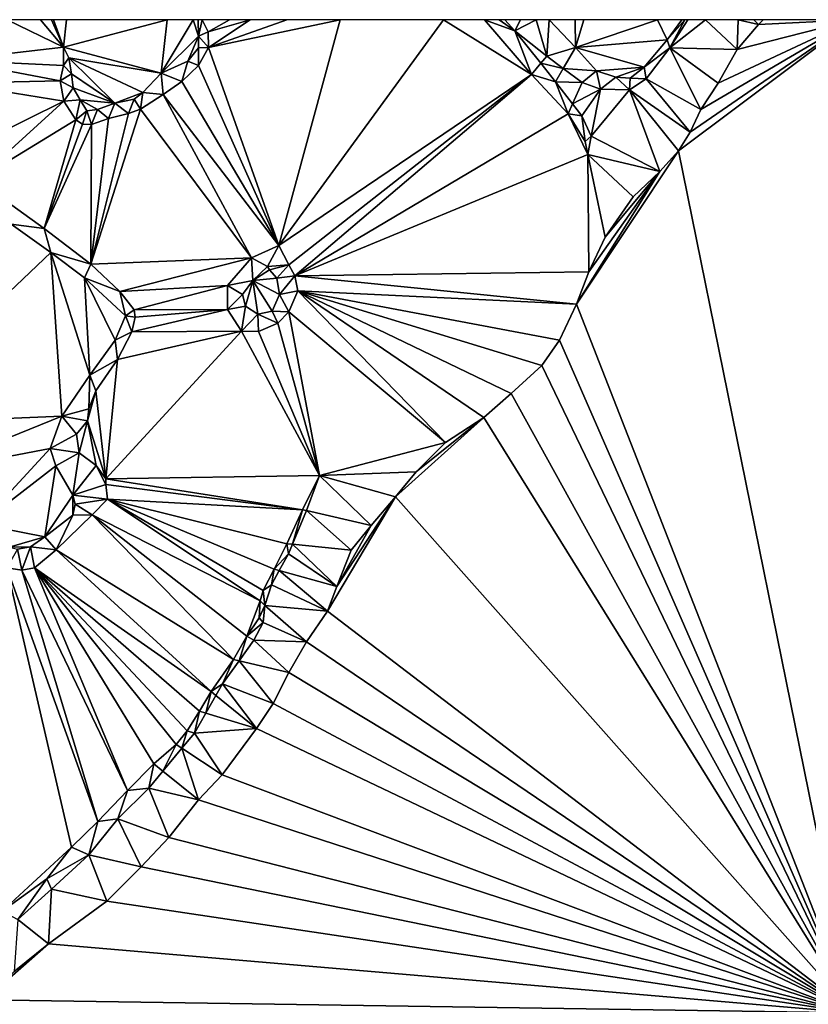
# Model space of a CAD drawing. Extents: x 2981 to 4000, y -2040 to -997.
# Drawn here: x 3520 to 3619, y -1124 to -1000 of the extents above; entities that cross this region are included whole.
import ezdxf

# ---------------------------------------------------------------- set-up
doc = ezdxf.new("R2010")
doc.units = 0
doc.header["$MEASUREMENT"] = 0
doc.layers.add('Terraen', color=33, linetype='Continuous')
doc.layers.add('Terraen_vand', color=33, linetype='Continuous')

# ---------------------------------------------------------------- blocks, each defined once
blk = doc.blocks.new('1km_6223_576_Flyttet_X-573000m_Y-6225000m_ACAD_1_FMEBLOCK24')
at = {"layer": 'Terraen', "color": 9, "true_color": 0xbbbbbb}
for points in [[(-45.49, 57.42, 2.49), (-31.34, 59.04, 2.94), (-38.43, 62.5, 2.57)], [(-38.43, 62.5, 2.57), (-31.34, 59.04, 2.94), (-34.23, 62.5, 2.69)], [(-34.23, 62.5, 2.69), (-31.34, 59.04, 2.94), (-32.84, 62.5, 2.73)], [(-32.84, 62.5, 2.73), (-31.34, 59.04, 2.94), (-32.56, 62.5, 2.74)], [(-32.56, 62.5, 2.74), (-31.34, 59.04, 2.94), (-30.93, 62.5, 2.79)], [(-30.93, 62.5, 2.79), (-31.34, 59.04, 2.94), (-18.28, 62.5, 2.67)], [(-18.28, 62.5, 2.67), (-31.34, 59.04, 2.94), (-19.01, 55.77, 3.44)], [(-14.97, 62.5, 2.71), (-19.01, 55.77, 3.44), (-14.32, 60.43, 2.98)], [(-18.28, 62.5, 2.67), (-19.01, 55.77, 3.44), (-14.97, 62.5, 2.71)], [(-14.97, 62.5, 2.71), (-14.32, 60.43, 2.98), (-14.34, 62.5, 2.72)], [(-14.34, 62.5, 2.72), (-14.32, 60.43, 2.98), (-13.84, 62.5, 2.61)], [(-14.32, 60.43, 2.98), (-13.1, 60.99, 2.63), (-13.84, 62.5, 2.61)], [(-10.4, 62.5, 2.66), (-13.84, 62.5, 2.61), (-13.1, 60.99, 2.63)], [(-10.4, 62.5, 2.66), (-13.1, 60.99, 2.63), (-7.8, 62.5, 2.65)], [(-7.8, 62.5, 2.65), (-13.1, 60.99, 2.63), (-13.04, 59, 2.47)], [(-3.18, 62.5, 2.57), (-13.04, 59, 2.47), (3.53, 62.5, 2.61)], [(3.53, 62.5, 2.61), (-13.04, 59, 2.47), (-4.2, 34.07, 2.39)], [(-7.8, 62.5, 2.65), (-13.04, 59, 2.47), (-3.18, 62.5, 2.57)], [(16.54, 62.5, 2.71), (-4.2, 34.07, 2.39), (27.61, 55.61, 2.65)], [(3.53, 62.5, 2.61), (-4.2, 34.07, 2.39), (16.54, 62.5, 2.71)], [(16.54, 62.5, 2.71), (27.61, 55.61, 2.65), (21.7, 62.5, 2.72)], [(21.7, 62.5, 2.72), (27.61, 55.61, 2.65), (25.51, 61.11, 1.41)], [(21.7, 62.5, 2.72), (25.51, 61.11, 1.41), (23.54, 62.5, 1.81)], [(23.54, 62.5, 1.81), (25.51, 61.11, 1.41), (24.26, 62.5, 1.4)], [(24.26, 62.5, 1.4), (25.51, 61.11, 1.41), (26.23, 62.5, 1.89)], [(26.23, 62.5, 1.89), (25.51, 61.11, 1.41), (28.22, 62.5, 2.31)], [(25.51, 61.11, 1.41), (29.55, 57.9, 1.49), (28.22, 62.5, 2.31)], [(28.22, 62.5, 2.31), (29.55, 57.9, 1.49), (29.85, 62.5, 2.73)], [(29.55, 57.9, 1.49), (33.17, 58.98, 2.71), (29.85, 62.5, 2.73)], [(33.12, 62.5, 2.62), (29.85, 62.5, 2.73), (33.17, 58.98, 2.71)], [(34.21, 62.5, 2.57), (33.12, 62.5, 2.62), (33.17, 58.98, 2.71)], [(43.52, 62.5, 2.07), (34.21, 62.5, 2.57), (33.17, 58.98, 2.71)], [(43.52, 62.5, 2.07), (33.17, 58.98, 2.71), (44.71, 59.97, 2.06)], [(46.58, 62.5, 2.02), (43.52, 62.5, 2.07), (44.71, 59.97, 2.06)], [(46.96, 62.5, 1.73), (44.71, 59.97, 2.06), (45.05, 58.95, 1.4)], [(46.96, 62.5, 1.73), (46.58, 62.5, 2.02), (44.71, 59.97, 2.06)], [(47.3, 62.5, 1.51), (45.05, 58.95, 1.4), (49.54, 62.5, 1.15)], [(45.05, 58.95, 1.4), (53.55, 58.76, 0), (49.54, 62.5, 1.15)], [(47.3, 62.5, 1.51), (46.96, 62.5, 1.73), (45.05, 58.95, 1.4)], [(49.54, 62.5, 1.15), (53.55, 58.76, 0), (53.68, 62.5, 0.48)], [(53.55, 58.76, 0), (56.2, 61.9, 0), (53.68, 62.5, 0.48)], [(53.68, 62.5, 0.48), (56.2, 61.9, 0), (55.62, 62.5, 0.17)], [(56.81, 62.5, 0), (55.62, 62.5, 0.17), (56.2, 61.9, 0)], [(-14.32, 60.43, 2.98), (-13.04, 59, 2.47), (-13.1, 60.99, 2.63)], [(25.51, 61.11, 1.41), (27.61, 55.61, 2.65), (28.79, 57.01, 1.45)], [(29.55, 57.9, 1.49), (25.51, 61.11, 1.41), (28.79, 57.01, 1.45)], [(-19.01, 55.77, 3.44), (-15.67, 57.27, 3.38), (-14.32, 60.43, 2.98)], [(-15.67, 57.27, 3.38), (-14.31, 58.96, 3.23), (-14.32, 60.43, 2.98)], [(-14.31, 58.96, 3.23), (-13.04, 59, 2.47), (-14.32, 60.43, 2.98)], [(33.17, 58.98, 2.71), (41.82, 56.54, 2.19), (44.71, 59.97, 2.06)], [(45.05, 58.95, 1.4), (44.71, 59.97, 2.06), (41.82, 56.54, 2.19)], [(-45.49, 57.42, 2.49), (-31.34, 56.74, 2.65), (-31.34, 59.04, 2.94)], [(-31.34, 59.04, 2.94), (-30.63, 57.7, 3.46), (-19.01, 55.77, 3.44)], [(-31.34, 59.04, 2.94), (-31.34, 56.74, 2.65), (-30.63, 57.7, 3.46)], [(-15.67, 57.27, 3.38), (-14.31, 56.73, 2.43), (-14.31, 58.96, 3.23)], [(-13.04, 59, 2.47), (-14.31, 56.73, 2.43), (-4.2, 34.07, 2.39)], [(-14.31, 58.96, 3.23), (-14.31, 56.73, 2.43), (-13.04, 59, 2.47)], [(29.55, 57.9, 1.49), (31.63, 56.36, 1.55), (33.17, 58.98, 2.71)], [(33.17, 58.98, 2.71), (31.63, 56.36, 1.55), (35.82, 56.05, 2.7)], [(33.17, 58.98, 2.71), (35.82, 56.05, 2.7), (41.82, 56.54, 2.19)], [(45.05, 58.95, 1.4), (41.82, 56.54, 2.19), (42.08, 55.07, 1.33)], [(48.96, 51.19, 0), (45.05, 58.95, 1.4), (42.08, 55.07, 1.33)], [(51.13, 54.5, 0), (53.55, 58.76, 0), (45.05, 58.95, 1.4)], [(48.96, 51.19, 0), (51.13, 54.5, 0), (45.05, 58.95, 1.4)], [(-45.49, 57.42, 2.49), (-45.32, 54.53, 2.36), (-31.73, 54.82, 2.51)], [(-45.49, 57.42, 2.49), (-31.73, 54.82, 2.51), (-31.34, 56.74, 2.65)], [(-30.63, 57.7, 3.46), (-31.34, 56.74, 2.65), (-30.33, 55.68, 3.73)], [(-30.63, 57.7, 3.46), (-21.31, 53.34, 3.64), (-19.01, 55.77, 3.44)], [(-30.63, 57.7, 3.46), (-24.86, 52, 3.73), (-21.31, 53.34, 3.64)], [(-30.63, 57.7, 3.46), (-30.33, 55.68, 3.73), (-24.86, 52, 3.73)], [(-19.01, 55.77, 3.44), (-16.43, 54.74, 2.42), (-15.67, 57.27, 3.38)], [(-15.67, 57.27, 3.38), (-16.43, 54.74, 2.42), (-14.31, 56.73, 2.43)], [(27.61, 55.61, 2.65), (30.65, 54.69, 1.48), (28.79, 57.01, 1.45)], [(29.55, 57.9, 1.49), (28.79, 57.01, 1.45), (31.63, 56.36, 1.55)], [(30.65, 54.69, 1.48), (31.63, 56.36, 1.55), (28.79, 57.01, 1.45)], [(-30.33, 55.68, 3.73), (-31.34, 56.74, 2.65), (-31.73, 54.82, 2.51)], [(-21.31, 53.34, 3.64), (-18.76, 53.1, 2.42), (-19.01, 55.77, 3.44)], [(-19.01, 55.77, 3.44), (-18.76, 53.1, 2.42), (-16.43, 54.74, 2.42)], [(-14.31, 56.73, 2.43), (-16.43, 54.74, 2.42), (-4.2, 34.07, 2.39)], [(34, 54.59, 1.62), (31.63, 56.36, 1.55), (30.65, 54.69, 1.48)], [(34, 54.59, 1.62), (35.82, 56.05, 2.7), (31.63, 56.36, 1.55)], [(36.31, 53.74, 1.62), (35.82, 56.05, 2.7), (34, 54.59, 1.62)], [(35.82, 56.05, 2.7), (38.26, 55.26, 2.29), (41.82, 56.54, 2.19)], [(36.31, 53.74, 1.62), (38.26, 55.26, 2.29), (35.82, 56.05, 2.7)], [(38.26, 55.26, 2.29), (40.07, 55.15, 2.25), (41.82, 56.54, 2.19)], [(42.08, 55.07, 1.33), (41.82, 56.54, 2.19), (40.07, 55.15, 2.25)], [(-45.32, 54.53, 2.36), (-45.57, 45.19, 2.71), (-31.27, 52.23, 2.48)], [(-45.32, 54.53, 2.36), (-31.27, 52.23, 2.48), (-31.73, 54.82, 2.51)], [(-30.33, 55.68, 3.73), (-31.73, 54.82, 2.51), (-30.12, 53.94, 3.75)], [(-30.12, 53.94, 3.75), (-31.73, 54.82, 2.51), (-31.27, 52.23, 2.48)], [(-30.33, 55.68, 3.73), (-30.12, 53.94, 3.75), (-24.86, 52, 3.73)], [(-16.43, 54.74, 2.42), (-18.76, 53.1, 2.42), (-4.2, 34.07, 2.39)], [(-4.2, 34.07, 2.39), (-2.95, 31.66, 2.31), (27.61, 55.61, 2.65)], [(-2.17, 30.28, 2.14), (27.61, 55.61, 2.65), (-2.95, 31.66, 2.31)], [(-2.17, 30.28, 2.14), (32.25, 50.67, 2.66), (27.61, 55.61, 2.65)], [(32.25, 50.67, 2.66), (30.65, 54.69, 1.48), (27.61, 55.61, 2.65)], [(32.25, 50.67, 2.66), (32.79, 51.9, 1.49), (30.65, 54.69, 1.48)], [(34, 54.59, 1.62), (30.65, 54.69, 1.48), (32.79, 51.9, 1.49)], [(36.31, 53.74, 1.62), (34, 54.59, 1.62), (32.79, 51.9, 1.49)], [(39.98, 53.69, 1.58), (38.26, 55.26, 2.29), (36.31, 53.74, 1.62)], [(39.98, 53.69, 1.58), (40.07, 55.15, 2.25), (38.26, 55.26, 2.29)], [(42.08, 55.07, 1.33), (40.07, 55.15, 2.25), (39.98, 53.69, 1.58)], [(47.6, 48.36, 0), (42.08, 55.07, 1.33), (39.98, 53.69, 1.58)], [(47.6, 48.36, 0), (48.96, 51.19, 0), (42.08, 55.07, 1.33)], [(-30.12, 53.94, 3.75), (-31.27, 52.23, 2.48), (-29.22, 52.4, 3.76)], [(-30.12, 53.94, 3.75), (-29.22, 52.4, 3.76), (-24.86, 52, 3.73)], [(-24.86, 52, 3.73), (-22.43, 52.5, 3.63), (-21.31, 53.34, 3.64)], [(-22.43, 52.5, 3.63), (-21.64, 51.25, 2.42), (-21.31, 53.34, 3.64)], [(-21.31, 53.34, 3.64), (-21.64, 51.25, 2.42), (-18.76, 53.1, 2.42)], [(36.31, 53.74, 1.62), (32.79, 51.9, 1.49), (33.96, 50.38, 1.5)], [(36.31, 53.74, 1.62), (33.96, 50.38, 1.5), (35.15, 47.83, 1.51)], [(39.98, 53.69, 1.58), (36.31, 53.74, 1.62), (35.15, 47.83, 1.51)], [(43.78, 43.4, 0), (39.98, 53.69, 1.58), (35.15, 47.83, 1.51)], [(46.15, 46, 0), (47.6, 48.36, 0), (39.98, 53.69, 1.58)], [(43.78, 43.4, 0), (46.15, 46, 0), (39.98, 53.69, 1.58)], [(-45.57, 45.19, 2.71), (-42.23, 42.3, 2.5), (-31.27, 52.23, 2.48)], [(-42.23, 42.3, 2.5), (-29.78, 49.89, 2.41), (-31.27, 52.23, 2.48)], [(-29.22, 52.4, 3.76), (-31.27, 52.23, 2.48), (-29.78, 49.89, 2.41)], [(-29.22, 52.4, 3.76), (-29.78, 49.89, 2.41), (-28.38, 51.03, 3.79)], [(-29.22, 52.4, 3.76), (-27.02, 51.2, 3.79), (-24.86, 52, 3.73)], [(-29.22, 52.4, 3.76), (-28.38, 51.03, 3.79), (-27.02, 51.2, 3.79)], [(-24.86, 52, 3.73), (-23.15, 50.69, 2.33), (-22.43, 52.5, 3.63)], [(-22.43, 52.5, 3.63), (-23.15, 50.69, 2.33), (-21.64, 51.25, 2.42)], [(-18.76, 53.1, 2.42), (-21.64, 51.25, 2.42), (-7.65, 32.52, 2.69)], [(-18.76, 53.1, 2.42), (-7.65, 32.52, 2.69), (-4.2, 34.07, 2.39)], [(-28.38, 51.03, 3.79), (-29.78, 49.89, 2.41), (-28.94, 49.34, 2.41)], [(-28.38, 51.03, 3.79), (-28.94, 49.34, 2.41), (-27.8, 49.32, 2.37)], [(-28.38, 51.03, 3.79), (-27.8, 49.32, 2.37), (-27.02, 51.2, 3.79)], [(-27.87, 31.71, 2.42), (-21.64, 51.25, 2.42), (-23.15, 50.69, 2.33)], [(-27.87, 31.71, 2.42), (-7.65, 32.52, 2.69), (-21.64, 51.25, 2.42)], [(-27.02, 51.2, 3.79), (-27.8, 49.32, 2.37), (-25.64, 50.05, 2.36)], [(-27.02, 51.2, 3.79), (-25.64, 50.05, 2.36), (-24.86, 52, 3.73)], [(-24.86, 52, 3.73), (-25.64, 50.05, 2.36), (-23.15, 50.69, 2.33)], [(32.25, 50.67, 2.66), (33.96, 50.38, 1.5), (32.79, 51.9, 1.49)], [(-42.23, 42.3, 2.5), (-33.74, 36.2, 2.41), (-29.78, 49.89, 2.41)], [(-33.74, 36.2, 2.41), (-28.94, 49.34, 2.41), (-29.78, 49.89, 2.41)], [(-27.87, 31.71, 2.42), (-23.15, 50.69, 2.33), (-25.64, 50.05, 2.36)], [(-27.87, 31.71, 2.42), (-25.64, 50.05, 2.36), (-27.8, 49.32, 2.37)], [(-2.17, 30.28, 2.14), (34.74, 45.53, 1.78), (32.25, 50.67, 2.66)], [(34.39, 47.17, 2.14), (33.96, 50.38, 1.5), (32.25, 50.67, 2.66)], [(34.74, 45.53, 1.78), (34.39, 47.17, 2.14), (32.25, 50.67, 2.66)], [(34.39, 47.17, 2.14), (35.15, 47.83, 1.51), (33.96, 50.38, 1.5)], [(-33.74, 36.2, 2.41), (-27.8, 49.32, 2.37), (-28.94, 49.34, 2.41)], [(-33.74, 36.2, 2.41), (-27.87, 31.71, 2.42), (-27.8, 49.32, 2.37)], [(34.74, 45.53, 1.78), (35.15, 47.83, 1.51), (34.39, 47.17, 2.14)], [(43.78, 43.4, 0), (35.15, 47.83, 1.51), (34.74, 45.53, 1.78)], [(34.87, 30.77, 0), (34.74, 45.53, 1.78), (-2.17, 30.28, 2.14)], [(40.44, 40.2, 0), (43.78, 43.4, 0), (34.74, 45.53, 1.78)], [(36.92, 35.11, 0), (40.44, 40.2, 0), (34.74, 45.53, 1.78)], [(34.87, 30.77, 0), (36.92, 35.11, 0), (34.74, 45.53, 1.78)], [(-42.23, 42.3, 2.5), (-37.91, 36.77, 4.12), (-33.74, 36.2, 2.41)], [(-55.69, 11.58, 4.78), (-32.93, 33.22, 4.17), (-37.91, 36.77, 4.12)], [(-33.74, 36.2, 2.41), (-37.91, 36.77, 4.12), (-32.93, 33.22, 4.17)], [(-33.74, 36.2, 2.41), (-32.93, 33.22, 4.17), (-27.87, 31.71, 2.42)], [(-5.64, 31.45, 3.64), (-4.2, 34.07, 2.39), (-7.65, 32.52, 2.69)], [(-5.64, 31.45, 3.64), (-2.95, 31.66, 2.31), (-4.2, 34.07, 2.39)], [(-55.69, 11.58, 4.78), (-31.54, 12.6, 4.36), (-32.93, 33.22, 4.17)], [(-28, 17.75, 4.27), (-28.66, 30, 4.05), (-32.93, 33.22, 4.17)], [(-31.54, 12.6, 4.36), (-28, 17.75, 4.27), (-32.93, 33.22, 4.17)], [(-27.87, 31.71, 2.42), (-32.93, 33.22, 4.17), (-28.66, 30, 4.05)], [(-27.87, 31.71, 2.42), (-24.22, 28.31, 2.45), (-7.65, 32.52, 2.69)], [(-24.22, 28.31, 2.45), (-10.67, 29.04, 2.73), (-7.65, 32.52, 2.69)], [(-7.47, 29.66, 3.7), (-7.65, 32.52, 2.69), (-10.67, 29.04, 2.73)], [(-7.47, 29.66, 3.7), (-5.64, 31.45, 3.64), (-7.65, 32.52, 2.69)], [(-27.87, 31.71, 2.42), (-28.66, 30, 4.05), (-24.22, 28.31, 2.45)], [(-5.36, 31.03, 3.55), (-5.64, 31.45, 3.64), (-7.47, 29.66, 3.7)], [(-5.36, 31.03, 3.55), (-7.47, 29.66, 3.7), (-4.47, 29.96, 3.55)], [(-5.36, 31.03, 3.55), (-2.95, 31.66, 2.31), (-5.64, 31.45, 3.64)], [(-5.36, 31.03, 3.55), (-4.47, 29.96, 3.55), (-2.95, 31.66, 2.31)], [(-4.47, 29.96, 3.55), (-2.17, 30.28, 2.14), (-2.95, 31.66, 2.31)], [(-24.82, 22.15, 4.18), (-23.51, 25.21, 4.13), (-28.66, 30, 4.05)], [(-28, 17.75, 4.27), (-24.82, 22.15, 4.18), (-28.66, 30, 4.05)], [(-24.22, 28.31, 2.45), (-28.66, 30, 4.05), (-23.51, 25.21, 4.13)], [(-4.47, 29.96, 3.55), (-7.47, 29.66, 3.7), (-4.11, 27.93, 3.55)], [(-4.47, 29.96, 3.55), (-4.11, 27.93, 3.55), (-2.17, 30.28, 2.14)], [(-4.11, 27.93, 3.55), (-1.81, 28.36, 2.2), (-2.17, 30.28, 2.14)], [(33.29, 26.69, 0), (34.87, 30.77, 0), (-2.17, 30.28, 2.14)], [(33.29, 26.69, 0), (-2.17, 30.28, 2.14), (-1.81, 28.36, 2.2)], [(-24.22, 28.31, 2.45), (-22.44, 26, 2.53), (-10.67, 29.04, 2.73)], [(-22.44, 26, 2.53), (-10.67, 26.03, 2.64), (-10.67, 29.04, 2.73)], [(-8.79, 27.92, 3.71), (-7.47, 29.66, 3.7), (-10.67, 29.04, 2.73)], [(-8.79, 27.92, 3.71), (-10.67, 29.04, 2.73), (-10.67, 26.03, 2.64)], [(-8.41, 26.45, 3.5), (-7.47, 29.66, 3.7), (-8.79, 27.92, 3.71)], [(-6.86, 25.42, 3.52), (-7.47, 29.66, 3.7), (-8.41, 26.45, 3.5)], [(-5.05, 25.82, 3.52), (-7.47, 29.66, 3.7), (-6.86, 25.42, 3.52)], [(-4.11, 27.93, 3.55), (-7.47, 29.66, 3.7), (-5.05, 25.82, 3.52)], [(-24.22, 28.31, 2.45), (-23.51, 25.21, 4.13), (-22.44, 26, 2.53)], [(-8.41, 26.45, 3.5), (-8.79, 27.92, 3.71), (-10.67, 26.03, 2.64)], [(-4.11, 27.93, 3.55), (-5.05, 25.82, 3.52), (-2.93, 25.72, 2.05)], [(-4.11, 27.93, 3.55), (-2.93, 25.72, 2.05), (-1.81, 28.36, 2.2)], [(16.78, 9.3, 0), (-1.81, 28.36, 2.2), (-2.93, 25.72, 2.05)], [(31.17, 22.16, 0), (33.29, 26.69, 0), (-1.81, 28.36, 2.2)], [(28.95, 18.97, 0), (31.17, 22.16, 0), (-1.81, 28.36, 2.2)], [(25.08, 15.46, 0), (28.95, 18.97, 0), (-1.81, 28.36, 2.2)], [(21.62, 12.42, 0), (25.08, 15.46, 0), (-1.81, 28.36, 2.2)], [(16.78, 9.3, 0), (21.62, 12.42, 0), (-1.81, 28.36, 2.2)], [(-22.7, 23.23, 2.47), (-8.89, 23.3, 2.68), (-10.67, 26.03, 2.64)], [(-22.28, 25.07, 2.54), (-22.7, 23.23, 2.47), (-10.67, 26.03, 2.64)], [(-22.44, 26, 2.53), (-22.28, 25.07, 2.54), (-10.67, 26.03, 2.64)], [(-8.41, 26.45, 3.5), (-10.67, 26.03, 2.64), (-8.89, 23.3, 2.68)], [(-6.86, 25.42, 3.52), (-8.41, 26.45, 3.5), (-8.89, 23.3, 2.68)], [(-22.7, 23.23, 2.47), (-23.51, 25.21, 4.13), (-24.82, 22.15, 4.18)], [(-22.44, 26, 2.53), (-23.51, 25.21, 4.13), (-22.28, 25.07, 2.54)], [(-22.28, 25.07, 2.54), (-23.51, 25.21, 4.13), (-22.7, 23.23, 2.47)], [(-6.86, 25.42, 3.52), (-8.89, 23.3, 2.68), (-6.77, 23.24, 2.56)], [(-5.05, 25.82, 3.52), (-6.86, 25.42, 3.52), (-4.31, 24.31, 2.33)], [(-6.86, 25.42, 3.52), (-6.77, 23.24, 2.56), (-4.31, 24.31, 2.33)], [(-5.05, 25.82, 3.52), (-4.31, 24.31, 2.33), (-2.93, 25.72, 2.05)], [(0.93, 5.12, 1.61), (-2.93, 25.72, 2.05), (-4.31, 24.31, 2.33)], [(0.93, 5.12, 1.61), (16.78, 9.3, 0), (-2.93, 25.72, 2.05)], [(0.93, 5.12, 1.61), (-4.31, 24.31, 2.33), (-6.77, 23.24, 2.56)], [(-26, 4.73, 2.39), (0.93, 5.12, 1.61), (-8.89, 23.3, 2.68)], [(-24.5, 19.75, 2.5), (-26, 4.73, 2.39), (-8.89, 23.3, 2.68)], [(-22.7, 23.23, 2.47), (-24.82, 22.15, 4.18), (-24.5, 19.75, 2.5)], [(-22.7, 23.23, 2.47), (-24.5, 19.75, 2.5), (-8.89, 23.3, 2.68)], [(0.93, 5.12, 1.61), (-6.77, 23.24, 2.56), (-8.89, 23.3, 2.68)], [(-24.5, 19.75, 2.5), (-24.82, 22.15, 4.18), (-28, 17.75, 4.27)], [(-24.5, 19.75, 2.5), (-28, 17.75, 4.27), (-27.25, 15.78, 2.48)], [(-24.5, 19.75, 2.5), (-27.25, 15.78, 2.48), (-26, 4.73, 2.39)], [(-28.14, 13.53, 2.44), (-28, 17.75, 4.27), (-31.54, 12.6, 4.36)], [(-27.25, 15.78, 2.48), (-28, 17.75, 4.27), (-28.14, 13.53, 2.44)], [(-27.25, 15.78, 2.48), (-28.14, 13.53, 2.44), (-28.3, 12.01, 2.68)], [(-27.25, 15.78, 2.48), (-28.3, 12.01, 2.68), (-26, 4.73, 2.39)], [(-55.69, 11.58, 4.78), (-49.23, 5.42, 4.48), (-31.54, 12.6, 4.36)], [(-49.23, 5.42, 4.48), (-33, 8.53, 4.32), (-31.54, 12.6, 4.36)], [(-29.67, 10.34, 2.64), (-31.54, 12.6, 4.36), (-33, 8.53, 4.32)], [(-28.14, 13.53, 2.44), (-31.54, 12.6, 4.36), (-28.3, 12.01, 2.68)], [(-28.3, 12.01, 2.68), (-31.54, 12.6, 4.36), (-29.67, 10.34, 2.64)], [(-28.3, 12.01, 2.68), (-29.67, 10.34, 2.64), (-29.33, 8, 2.66)], [(-28.3, 12.01, 2.68), (-29.33, 8, 2.66), (-27.22, 6.41, 2.57)], [(-28.3, 12.01, 2.68), (-27.22, 6.41, 2.57), (-26, 4.73, 2.39)], [(-29.67, 10.34, 2.64), (-33, 8.53, 4.32), (-29.33, 8, 2.66)], [(0.93, 5.12, 1.61), (13.12, 5.58, 0), (16.78, 9.3, 0)], [(-49.23, 5.42, 4.48), (-41.81, -1.01, 4.4), (-33, 8.53, 4.32)], [(-41.81, -1.01, 4.4), (-32.3, 6.36, 4.31), (-33, 8.53, 4.32)], [(-29.33, 8, 2.66), (-33, 8.53, 4.32), (-32.3, 6.36, 4.31)], [(-29.33, 8, 2.66), (-32.3, 6.36, 4.31), (-30.15, 2.64, 4.23)], [(-29.33, 8, 2.66), (-30.15, 2.64, 4.23), (-27.22, 6.41, 2.57)], [(-41.81, -1.01, 4.4), (-33.66, -2.58, 4.27), (-32.3, 6.36, 4.31)], [(-33.66, -2.58, 4.27), (-30.15, 2.64, 4.23), (-32.3, 6.36, 4.31)], [(-27.22, 6.41, 2.57), (-30.15, 2.64, 4.23), (-25.99, 4.02, 2.39)], [(-27.22, 6.41, 2.57), (-25.99, 4.02, 2.39), (-26, 4.73, 2.39)], [(-26, 4.73, 2.39), (-1.21, 0.8, 1.98), (0.93, 5.12, 1.61)], [(-0.7, 0.73, 1.49), (0.93, 5.12, 1.61), (-1.21, 0.8, 1.98)], [(-0.7, 0.73, 1.49), (7.44, -1.16, 0), (0.93, 5.12, 1.61)], [(0.93, 5.12, 1.61), (10.51, 2.45, 0), (13.12, 5.58, 0)], [(0.93, 5.12, 1.61), (7.44, -1.16, 0), (10.51, 2.45, 0)], [(-25.99, 4.02, 2.39), (-30.15, 2.64, 4.23), (-25.77, 2.16, 2.39)], [(-26, 4.73, 2.39), (-25.99, 4.02, 2.39), (-1.21, 0.8, 1.98)], [(-25.99, 4.02, 2.39), (-25.77, 2.16, 2.39), (-1.21, 0.8, 1.98)], [(-33.66, -2.58, 4.27), (-30.14, 0.12, 4.24), (-30.15, 2.64, 4.23)], [(-30.14, 0.12, 4.24), (-29.84, 1.51, 4.24), (-30.15, 2.64, 4.23)], [(-25.77, 2.16, 2.39), (-30.15, 2.64, 4.23), (-29.84, 1.51, 4.24)], [(-27.69, 0.19, 2.38), (-29.84, 1.51, 4.24), (-30.14, 0.12, 4.24)], [(-25.77, 2.16, 2.39), (-29.84, 1.51, 4.24), (-27.69, 0.19, 2.38)], [(-25.77, 2.16, 2.39), (-27.69, 0.19, 2.38), (-6.55, -10.64, 1.99)], [(-25.77, 2.16, 2.39), (-3.19, -3.45, 2.06), (-1.21, 0.8, 1.98)], [(-25.77, 2.16, 2.39), (-4.77, -6.64, 2), (-3.19, -3.45, 2.06)], [(-25.77, 2.16, 2.39), (-6.17, -9.35, 1.97), (-4.77, -6.64, 2)], [(-25.77, 2.16, 2.39), (-6.55, -10.64, 1.99), (-6.17, -9.35, 1.97)], [(-32.26, -4.23, 2.5), (-30.14, 0.12, 4.24), (-33.66, -2.58, 4.27)], [(-27.69, 0.19, 2.38), (-32.26, -4.23, 2.5), (-9.91, -18.02, 2.05)], [(-27.69, 0.19, 2.38), (-30.14, 0.12, 4.24), (-32.26, -4.23, 2.5)], [(-27.69, 0.19, 2.38), (-8.22, -15.08, 2.01), (-6.55, -10.64, 1.99)], [(-27.69, 0.19, 2.38), (-9.91, -18.02, 2.05), (-8.22, -15.08, 2.01)], [(-2.48, -3.52, 1.63), (-1.21, 0.8, 1.98), (-3.19, -3.45, 2.06)], [(-2.48, -3.52, 1.63), (-0.7, 0.73, 1.49), (-1.21, 0.8, 1.98)], [(-2.48, -3.52, 1.63), (4.91, -4.28, 0), (-0.7, 0.73, 1.49)], [(-0.7, 0.73, 1.49), (4.91, -4.28, 0), (7.44, -1.16, 0)], [(-41.81, -1.01, 4.4), (-38.17, -3.88, 4.36), (-33.66, -2.58, 4.27)], [(-38.17, -3.88, 4.36), (-35.49, -3.85, 4.36), (-33.66, -2.58, 4.27)], [(-32.26, -4.23, 2.5), (-33.66, -2.58, 4.27), (-35.49, -3.85, 4.36)], [(-2.97, -4.71, 1.67), (-3.19, -3.45, 2.06), (-4.77, -6.64, 2)], [(-2.48, -3.52, 1.63), (-3.19, -3.45, 2.06), (-2.97, -4.71, 1.67)], [(-2.48, -3.52, 1.63), (-2.97, -4.71, 1.67), (3.1, -8.85, 0)], [(-2.48, -3.52, 1.63), (3.1, -8.85, 0), (4.91, -4.28, 0)], [(-36.58, -6.79, 2.6), (-37.13, -4.14, 4.36), (-38.44, -6.47, 2.6)], [(-38.17, -3.88, 4.36), (-37.13, -4.14, 4.36), (-35.49, -3.85, 4.36)], [(-36.58, -6.79, 2.6), (-35.49, -3.85, 4.36), (-37.13, -4.14, 4.36)], [(-34.97, -6.5, 2.6), (-35.49, -3.85, 4.36), (-36.58, -6.79, 2.6)], [(-32.26, -4.23, 2.5), (-35.49, -3.85, 4.36), (-34.97, -6.5, 2.6)], [(-32.26, -4.23, 2.5), (-34.97, -6.5, 2.6), (-12.72, -22.05, 2.23)], [(-32.26, -4.23, 2.5), (-12.72, -22.05, 2.23), (-9.91, -18.02, 2.05)], [(-4.14, -6.82, 1.51), (-2.97, -4.71, 1.67), (-4.77, -6.64, 2)], [(-4.14, -6.82, 1.51), (3.1, -8.85, 0), (-2.97, -4.71, 1.67)], [(-38.44, -6.47, 2.6), (-39.04, -49.72, 2.05), (-30.32, -41.66, 2.12)], [(-38.44, -6.47, 2.6), (-30.32, -41.66, 2.12), (-27.01, -38.41, 2.07)], [(-36.58, -6.79, 2.6), (-38.44, -6.47, 2.6), (-27.01, -38.41, 2.07)], [(-34.97, -6.5, 2.6), (-36.58, -6.79, 2.6), (-23.25, -34.51, 2.38)], [(-36.58, -6.79, 2.6), (-27.01, -38.41, 2.07), (-23.25, -34.51, 2.38)], [(-34.97, -6.5, 2.6), (-14.17, -24.54, 2.48), (-12.72, -22.05, 2.23)], [(-34.97, -6.5, 2.6), (-15.73, -27.02, 2.41), (-14.17, -24.54, 2.48)], [(-34.97, -6.5, 2.6), (-17.11, -28.73, 2.44), (-15.73, -27.02, 2.41)], [(-34.97, -6.5, 2.6), (-19.96, -31.16, 2.28), (-17.11, -28.73, 2.44)], [(-34.97, -6.5, 2.6), (-23.25, -34.51, 2.38), (-19.96, -31.16, 2.28)], [(-5.14, -8.64, 1.37), (-4.77, -6.64, 2), (-6.17, -9.35, 1.97)], [(-4.14, -6.82, 1.51), (-4.77, -6.64, 2), (-5.14, -8.64, 1.37)], [(-4.14, -6.82, 1.51), (-5.14, -8.64, 1.37), (1.93, -11.94, 0)], [(-4.14, -6.82, 1.51), (1.93, -11.94, 0), (3.1, -8.85, 0)], [(-5.97, -11.22, 1.36), (-5.14, -8.64, 1.37), (-6.17, -9.35, 1.97)], [(-5.97, -11.22, 1.36), (1.93, -11.94, 0), (-5.14, -8.64, 1.37)], [(-5.97, -11.22, 1.36), (-6.17, -9.35, 1.97), (-6.55, -10.64, 1.99)], [(-6.55, -10.64, 1.99), (-8.22, -15.08, 2.01), (-6.69, -12.8, 2.12)], [(-5.97, -11.22, 1.36), (-6.55, -10.64, 1.99), (-6.69, -12.8, 2.12)], [(-6.17, -13.38, 1.11), (-5.97, -11.22, 1.36), (-6.69, -12.8, 2.12)], [(-6.17, -13.38, 1.11), (-0.73, -15.8, 0), (-5.97, -11.22, 1.36)], [(-5.97, -11.22, 1.36), (-0.73, -15.8, 0), (1.93, -11.94, 0)], [(-6.17, -13.38, 1.11), (-6.69, -12.8, 2.12), (-8.22, -15.08, 2.01)], [(-7.34, -15.61, 1.05), (-6.17, -13.38, 1.11), (-8.22, -15.08, 2.01)], [(-7.34, -15.61, 1.05), (-0.73, -15.8, 0), (-6.17, -13.38, 1.11)], [(-9.2, -18.19, 0.91), (-8.22, -15.08, 2.01), (-9.91, -18.02, 2.05)], [(-9.2, -18.19, 0.91), (-7.34, -15.61, 1.05), (-8.22, -15.08, 2.01)], [(-9.2, -18.19, 0.91), (-2.95, -19.66, 0), (-7.34, -15.61, 1.05)], [(-7.34, -15.61, 1.05), (-2.95, -19.66, 0), (-0.73, -15.8, 0)], [(-11.3, -21.09, 0.75), (-9.91, -18.02, 2.05), (-12.72, -22.05, 2.23)], [(-9.2, -18.19, 0.91), (-9.91, -18.02, 2.05), (-11.3, -21.09, 0.75)], [(-9.2, -18.19, 0.91), (-11.3, -21.09, 0.75), (-4.91, -23.55, 0)], [(-9.2, -18.19, 0.91), (-4.91, -23.55, 0), (-2.95, -19.66, 0)], [(-13.4, -24.77, 0.85), (-12.72, -22.05, 2.23), (-14.17, -24.54, 2.48)], [(-13.4, -24.77, 0.85), (-12.12, -22.54, 0.79), (-12.72, -22.05, 2.23)], [(-12.12, -22.54, 0.79), (-11.3, -21.09, 0.75), (-12.72, -22.05, 2.23)], [(-12.12, -22.54, 0.79), (-7, -26.72, 0), (-11.3, -21.09, 0.75)], [(-11.3, -21.09, 0.75), (-7, -26.72, 0), (-4.91, -23.55, 0)], [(-13.4, -24.77, 0.85), (-7, -26.72, 0), (-12.12, -22.54, 0.79)], [(-14.84, -27.3, 0.91), (-14.17, -24.54, 2.48), (-15.73, -27.02, 2.41)], [(-13.4, -24.77, 0.85), (-14.17, -24.54, 2.48), (-14.84, -27.3, 0.91)], [(-13.4, -24.77, 0.85), (-14.84, -27.3, 0.91), (-7, -26.72, 0)], [(-16.41, -29.2, 0.95), (-15.73, -27.02, 2.41), (-17.11, -28.73, 2.44)], [(-16.41, -29.2, 0.95), (-14.84, -27.3, 0.91), (-15.73, -27.02, 2.41)], [(-14.84, -27.3, 0.91), (-11.33, -32.54, 0), (-7, -26.72, 0)], [(-16.41, -29.2, 0.95), (-11.33, -32.54, 0), (-14.84, -27.3, 0.91)], [(-17.11, -28.73, 2.44), (-19.96, -31.16, 2.28), (-18.79, -32.09, 1)], [(-16.41, -29.2, 0.95), (-17.11, -28.73, 2.44), (-18.79, -32.09, 1)], [(-16.41, -29.2, 0.95), (-18.79, -32.09, 1), (-14.32, -35.7, 0)], [(-16.41, -29.2, 0.95), (-14.32, -35.7, 0), (-11.33, -32.54, 0)], [(-20.57, -34.2, 1.09), (-19.96, -31.16, 2.28), (-23.25, -34.51, 2.38)], [(-18.79, -32.09, 1), (-19.96, -31.16, 2.28), (-20.57, -34.2, 1.09)], [(-18.79, -32.09, 1), (-20.57, -34.2, 1.09), (-14.32, -35.7, 0)], [(-24.46, -38.09, 1.03), (-23.25, -34.51, 2.38), (-27.01, -38.41, 2.07)], [(-20.57, -34.2, 1.09), (-24.46, -38.09, 1.03), (-18.06, -40.43, 0)], [(-20.57, -34.2, 1.09), (-23.25, -34.51, 2.38), (-24.46, -38.09, 1.03)], [(-20.57, -34.2, 1.09), (-18.06, -40.43, 0), (-14.32, -35.7, 0)], [(-28.12, -42.62, 0.91), (-27.01, -38.41, 2.07), (-30.32, -41.66, 2.12)], [(-24.46, -38.09, 1.03), (-28.12, -42.62, 0.91), (-21.54, -44.1, 0)], [(-24.46, -38.09, 1.03), (-27.01, -38.41, 2.07), (-28.12, -42.62, 0.91)], [(-24.46, -38.09, 1.03), (-21.54, -44.1, 0), (-18.06, -40.43, 0)], [(-30.32, -41.66, 2.12), (-39.04, -49.72, 2.05), (-33.43, -45.61, 2.16)], [(-28.12, -42.62, 0.91), (-30.32, -41.66, 2.12), (-33.43, -45.61, 2.16)], [(-28.12, -42.62, 0.91), (-33.43, -45.61, 2.16), (-32.84, -46.95, 0.95)], [(-28.12, -42.62, 0.91), (-32.84, -46.95, 0.95), (-25.88, -48.44, 0)], [(-28.12, -42.62, 0.91), (-25.88, -48.44, 0), (-21.54, -44.1, 0)], [(-37.09, -50.73, 1.01), (-33.43, -45.61, 2.16), (-39.04, -49.72, 2.05)], [(-32.84, -46.95, 0.95), (-33.43, -45.61, 2.16), (-37.09, -50.73, 1.01)], [(-32.84, -46.95, 0.95), (-37.09, -50.73, 1.01), (-33.23, -53.81, 0)], [(-32.84, -46.95, 0.95), (-33.23, -53.81, 0), (-25.88, -48.44, 0)], [(-37.09, -50.73, 1.01), (-37.53, -57.29, 0), (-33.23, -53.81, 0)]]:
    blk.add_polyline3d(points, close=True, dxfattribs=at)
blk = doc.blocks.new('1km_6223_576_Flyttet_X-573000m_Y-6225000m_ACAD_1_FMEBLOCK110')
at = {"layer": 'Terraen_vand', "color": 132, "true_color": 0x00ced1}
for points in [[(55.65, 62.5, 0), (33.61, 46, 0), (55.65, -62.5, 0)], [(55.65, 62.5, 0), (35.06, 48.36, 0), (33.61, 46, 0)], [(55.65, 62.5, 0), (36.42, 51.19, 0), (35.06, 48.36, 0)], [(55.65, 62.5, 0), (38.59, 54.5, 0), (36.42, 51.19, 0)], [(55.65, 62.5, 0), (41.01, 58.76, 0), (38.59, 54.5, 0)], [(55.65, 62.5, 0), (43.66, 61.9, 0), (41.01, 58.76, 0)], [(55.65, 62.5, 0), (44.27, 62.5, 0), (43.66, 61.9, 0)], [(20.75, 26.69, 0), (33.61, 46, 0), (31.24, 43.4, 0)], [(55.65, -62.5, 0), (33.61, 46, 0), (20.75, 26.69, 0)], [(20.75, 26.69, 0), (31.24, 43.4, 0), (22.33, 30.77, 0)], [(22.33, 30.77, 0), (31.24, 43.4, 0), (24.38, 35.11, 0)], [(24.38, 35.11, 0), (31.24, 43.4, 0), (27.9, 40.2, 0)], [(55.65, -62.5, 0), (20.75, 26.69, 0), (18.63, 22.16, 0)], [(55.65, -62.5, 0), (18.63, 22.16, 0), (16.41, 18.97, 0)], [(55.65, -62.5, 0), (16.41, 18.97, 0), (12.54, 15.46, 0)], [(55.65, -62.5, 0), (12.54, 15.46, 0), (9.08, 12.42, 0)], [(-2.03, 2.45, 0), (9.08, 12.42, 0), (0.58, 5.58, 0)], [(55.65, -62.5, 0), (9.08, 12.42, 0), (-2.03, 2.45, 0)], [(0.58, 5.58, 0), (9.08, 12.42, 0), (4.24, 9.3, 0)], [(-10.61, -11.94, 0), (-2.03, 2.45, 0), (-9.44, -8.85, 0)], [(55.65, -62.5, 0), (-2.03, 2.45, 0), (-10.61, -11.94, 0)], [(-9.44, -8.85, 0), (-2.03, 2.45, 0), (-5.1, -1.16, 0)], [(-9.44, -8.85, 0), (-5.1, -1.16, 0), (-7.63, -4.28, 0)], [(55.65, -62.5, 0), (-10.61, -11.94, 0), (-13.27, -15.8, 0)], [(55.65, -62.5, 0), (-13.27, -15.8, 0), (-15.49, -19.66, 0)], [(55.65, -62.5, 0), (-15.49, -19.66, 0), (-17.45, -23.55, 0)], [(55.65, -62.5, 0), (-17.45, -23.55, 0), (-19.54, -26.72, 0)], [(55.65, -62.5, 0), (-19.54, -26.72, 0), (-23.87, -32.54, 0)], [(55.65, -62.5, 0), (-23.87, -32.54, 0), (-26.86, -35.7, 0)], [(55.65, -62.5, 0), (-26.86, -35.7, 0), (-30.6, -40.43, 0)], [(55.65, -62.5, 0), (-30.6, -40.43, 0), (-34.08, -44.1, 0)], [(55.65, -62.5, 0), (-34.08, -44.1, 0), (-38.42, -48.44, 0)], [(55.65, -62.5, 0), (-38.42, -48.44, 0), (-45.77, -53.81, 0)], [(-53.83, -60.87, 0), (-45.77, -53.81, 0), (-50.07, -57.29, 0)], [(55.65, -62.5, 0), (-45.77, -53.81, 0), (-53.83, -60.87, 0)], [(55.65, -62.5, 0), (-53.83, -60.87, 0), (-55.65, -62.5, 0)]]:
    blk.add_polyline3d(points, close=True, dxfattribs=at)

msp = doc.modelspace()

# ---------------------------------------------------------------- block references
at = {"layer": 'Terraen', "color": 9, "true_color": 0xbbbbbb}
msp.add_blockref('1km_6223_576_Flyttet_X-573000m_Y-6225000m_ACAD_1_FMEBLOCK24', (3556.81, -1062.5), dxfattribs=at)
at = {"layer": 'Terraen_vand', "color": 132, "true_color": 0x00ced1}
msp.add_blockref('1km_6223_576_Flyttet_X-573000m_Y-6225000m_ACAD_1_FMEBLOCK110', (3569.35, -1062.5), dxfattribs=at)

doc.saveas('drawing.dxf')
